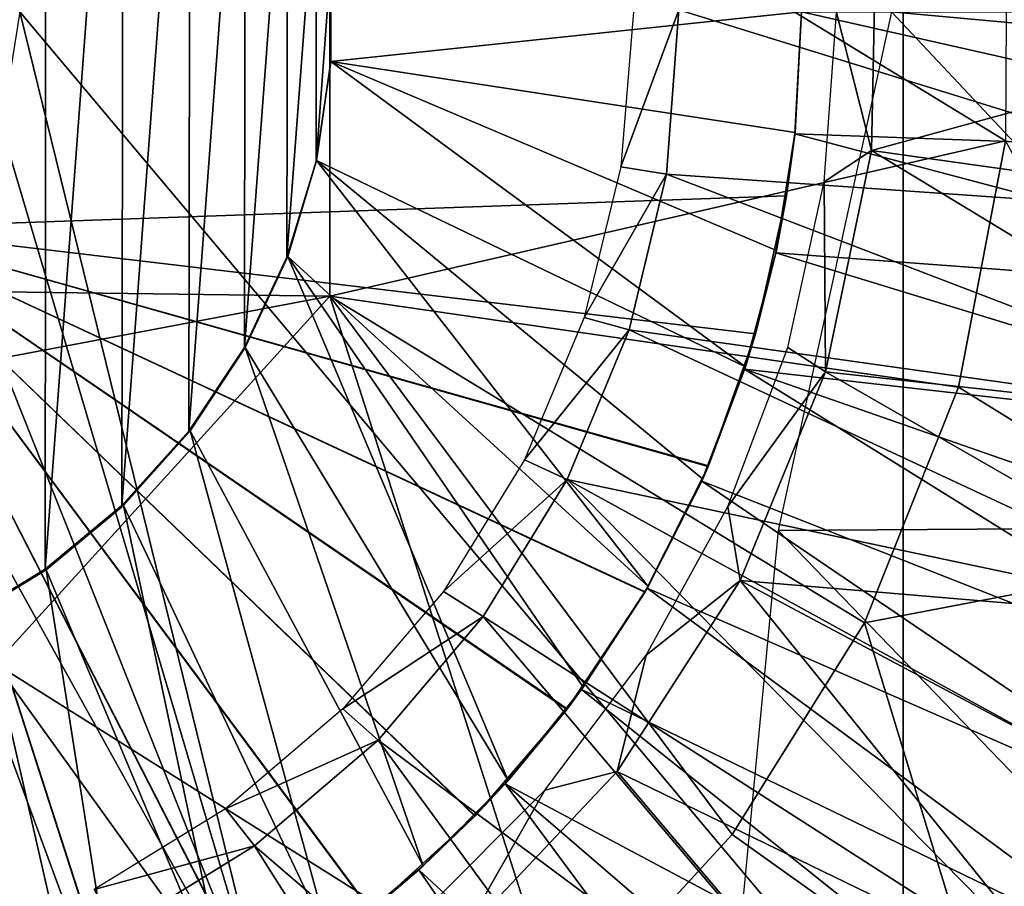
# Model space of a CAD drawing. Units: feet. Extents: x -15.9 to 15.9, y -5.3 to 1.5.
# Drawn here: x 3.2 to 3.7, y -0.5 to 0 of the extents above; entities that cross this region are included whole.
import ezdxf

# ---------------------------------------------------------------- set-up
doc = ezdxf.new("R2010")
doc.units = ezdxf.units.FT
doc.header["$MEASUREMENT"] = 0
doc.layers.add('AFUWA-3-ARPM', color=4, linetype='Continuous')
doc.layers.add('AFUWA-3-BTVL', color=11, linetype='Continuous')

msp = doc.modelspace()

# ---------------------------------------------------------------- linework, layer by layer
at = {"layer": 'AFUWA-3-ARPM'}
for points in [[(3.84499, -0.81844, 8.39889), (3.84499, 0.81844, 8.39889), (3.63817, 0.57374, 8.39167)], [(3.15575, 0, 8.37482), (3.63817, -0.57374, 8.39167), (3.63817, 0.57374, 8.39167)], [(3.63817, -0.57374, 8.39167), (3.84499, -0.81844, 8.39889), (3.63817, 0.57374, 8.39167)], [(2.95276, -0.07517, 3.24066), (3.14257, 0.35589, 3.25244), (3.24484, 0.27817, 3.25244)], [(3.17019, 0.30461, 4.03702), (3.12306, -0.33268, 4.03702), (3.12352, 0.33302, 4.03702)], [(3.16965, -0.30431, 4.03702), (3.12306, -0.33268, 4.03702), (3.17019, 0.30461, 4.03702)], [(3.16965, -0.30431, 4.03702), (3.17019, 0.30461, 4.03702), (3.21235, 0.26958, 4.03702)], [(3.24484, 0.27817, 3.25244), (2.95276, -0.15033, 3.24312), (2.95276, -0.07517, 3.24066)], [(3.32508, 0.15513, 3.25244), (2.95276, -0.15033, 3.24312), (3.24484, 0.27817, 3.25244)], [(3.2116, -0.2695, 4.03702), (3.16965, -0.30431, 4.03702), (3.21235, 0.26958, 4.03702)], [(3.2116, -0.2695, 4.03702), (3.21235, 0.26958, 4.03702), (3.24886, 0.22882, 4.03702)], [(3.24815, -0.22885, 4.03702), (3.2116, -0.2695, 4.03702), (3.24886, 0.22882, 4.03702)], [(3.24815, -0.22885, 4.03702), (3.24886, 0.22882, 4.03702), (3.27895, 0.18334, 4.03702)], [(3.93614, -0.02778, 5.39371), (3.90975, 0.23024, 5.39371), (3.63189, 0, 5.39371)], [(3.24815, -0.22885, 4.03702), (3.27895, 0.18334, 4.03702), (3.27846, -0.18326, 4.03702)], [(3.27846, -0.18326, 4.03702), (3.27895, 0.18334, 4.03702), (3.30213, 0.13363, 4.03702)], [(3.32508, 0.15513, 3.25244), (3.32508, -0.15514, 3.25244), (2.95276, -0.15033, 3.24312)], [(3.32508, 0.15513, 3.25244), (3.69421, -0.07039, 3.29298), (3.32508, -0.15514, 3.25244)], [(3.69421, -0.07039, 3.29298), (3.32508, 0.15513, 3.25244), (3.69492, 0.06776, 3.29298)], [(3.27846, -0.18326, 4.03702), (3.30213, 0.13363, 4.03702), (3.3017, -0.134, 4.03702)], [(3.30213, 0.13363, 4.03702), (3.3178, 0.0812, 4.03702), (3.3017, -0.134, 4.03702)], [(3.31762, -0.08169, 4.03702), (3.3017, -0.134, 4.03702), (3.3178, 0.0812, 4.03702)], [(3.3178, 0.0812, 4.03702), (3.32572, 0.02719, 4.03702), (3.31762, -0.08169, 4.03702)], [(3.32574, -0.02746, 4.03702), (3.31762, -0.08169, 4.03702), (3.32572, 0.02719, 4.03702)], [(3.58268, 0, 4.29293), (3.32572, -0.02719, 4.29293), (3.32574, 0.02745, 4.29293)], [(3.32572, -0.02719, 4.29293), (3.32574, -0.02746, 4.03702), (3.32574, 0.02745, 4.29293)], [(3.32574, -0.02746, 4.03702), (3.32572, 0.02719, 4.03702), (3.32574, 0.02745, 4.29293)], [(3.15575, 0, 8.37482), (3.14578, -0.06282, 8.37447), (3.29476, -0.56571, 8.37967)], [(3.15575, 0, 8.37482), (3.29476, -0.56571, 8.37967), (3.63817, -0.57374, 8.39167)], [(3.58268, 0, 4.29293), (3.5792, -0.06581, 4.29293), (3.32572, -0.02719, 4.29293)], [(3.63189, 0, 5.39371), (3.57002, -0.2832, 5.39371), (3.89582, -0.2809, 5.39371)], [(3.58268, 0, 5.49371), (3.57909, -0.06658, 5.49371), (3.5792, -0.06581, 4.29293)], [(3.57909, -0.06658, 5.49371), (3.58268, 0, 5.49371), (3.9339, -0.07927, 5.49371)], [(3.5792, -0.06581, 4.29293), (3.58268, 0, 4.29293), (3.58268, 0, 5.49371)], [(3.93701, 0, 5.49371), (3.9339, -0.07927, 5.49371), (3.58268, 0, 5.49371)], [(3.93614, -0.02778, 5.39371), (3.63189, 0, 5.39371), (3.89582, -0.2809, 5.39371)], [(3.31762, -0.08169, 4.03702), (3.32574, -0.02746, 4.03702), (3.32572, -0.02719, 4.29293)], [(3.31762, -0.08169, 4.03702), (3.32572, -0.02719, 4.29293), (3.3178, -0.08121, 4.29293)], [(3.32572, -0.02719, 4.29293), (3.55211, -0.19382, 4.29293), (3.3178, -0.08121, 4.29293)], [(3.55211, -0.19382, 4.29293), (3.32572, -0.02719, 4.29293), (3.56903, -0.13037, 4.29293)], [(3.56903, -0.13037, 4.29293), (3.32572, -0.02719, 4.29293), (3.5792, -0.06581, 4.29293)], [(3.11709, -0.11916, 8.37347), (3.29476, -0.56571, 8.37967), (3.14578, -0.06282, 8.37447)], [(3.56877, -0.13159, 5.49371), (3.57461, -0.10052, 5.29477), (3.57909, -0.06658, 5.49371)], [(3.56877, -0.13159, 5.49371), (3.57909, -0.06658, 5.49371), (3.92434, -0.15796, 5.49371)], [(3.56903, -0.13037, 4.29293), (3.5792, -0.06581, 4.29293), (3.57461, -0.10052, 4.43282)], [(3.57909, -0.06658, 5.49371), (3.57461, -0.10052, 5.29477), (3.5792, -0.06581, 4.29293)], [(3.5792, -0.06581, 4.29293), (3.57461, -0.10052, 5.29477), (3.57461, -0.10052, 4.43282)], [(3.57909, -0.06658, 5.49371), (3.9339, -0.07927, 5.49371), (3.92434, -0.15796, 5.49371)], [(3.32508, -0.15514, 3.25244), (3.69421, -0.07039, 3.29298), (3.66849, -0.20495, 3.29298)], [(3.66849, -0.20495, 3.29298), (3.69421, -0.07039, 3.29298), (3.81545, -0.29578, 3.33146)], [(3.31762, -0.08169, 4.03702), (3.3178, -0.08121, 4.29293), (3.3017, -0.134, 4.03702)], [(3.3178, -0.08121, 4.29293), (3.30213, -0.13364, 4.29293), (3.3017, -0.134, 4.03702)], [(3.30213, -0.13364, 4.29293), (3.3178, -0.08121, 4.29293), (3.499, -0.31367, 4.29293)], [(3.499, -0.31367, 4.29293), (3.3178, -0.08121, 4.29293), (3.52873, -0.25499, 4.29293)], [(3.52873, -0.25499, 4.29293), (3.3178, -0.08121, 4.29293), (3.55211, -0.19382, 4.29293)], [(3.07087, -0.11811, 5.27718), (3.57461, -0.10052, 5.29477), (3.55766, -0.17575, 5.29418)], [(3.57461, -0.10052, 4.43282), (3.07087, -0.11811, 4.45041), (3.55766, -0.17575, 4.43341)], [(3.57461, -0.10052, 4.43282), (3.57461, -0.10052, 5.29477), (3.07087, -0.11811, 5.27718)], [(3.57461, -0.10052, 4.43282), (3.07087, -0.11811, 5.27718), (3.07087, -0.11811, 4.45041)], [(3.57461, -0.10052, 4.43282), (3.55766, -0.17575, 4.43341), (3.56903, -0.13037, 4.29293)], [(3.55766, -0.17575, 5.29418), (3.57461, -0.10052, 5.29477), (3.56877, -0.13159, 5.49371)], [(3.49732, -0.31661, 5.29207), (3.45466, -0.38061, 5.29058), (3.07087, -0.11811, 5.27718)], [(3.55766, -0.17575, 5.29418), (3.53187, -0.24783, 5.29328), (3.07087, -0.11811, 5.27718)], [(3.40456, -0.43894, 5.28883), (3.07087, -0.11811, 5.27718), (3.45466, -0.38061, 5.29058)], [(3.53187, -0.24783, 5.29328), (3.49732, -0.31661, 5.29207), (3.07087, -0.11811, 5.27718)], [(3.3477, -0.49073, 5.28685), (3.28482, -0.53527, 5.28465), (3.07087, -0.11811, 5.27718)], [(3.3477, -0.49073, 5.28685), (3.07087, -0.11811, 5.27718), (3.40456, -0.43894, 5.28883)], [(3.28482, -0.53527, 5.28465), (3.21722, -0.57171, 5.28229), (3.07087, -0.11811, 5.27718)], [(3.21722, -0.57171, 5.28229), (3.14558, -0.59968, 5.27979), (3.07087, -0.11811, 5.27718)], [(3.14558, -0.59968, 4.4478), (3.2169, -0.57186, 4.44531), (3.07087, -0.11811, 4.45041)], [(3.07087, -0.11811, 4.45041), (3.28468, -0.53537, 4.44294), (3.34744, -0.49091, 4.44075)], [(3.2169, -0.57186, 4.44531), (3.28468, -0.53537, 4.44294), (3.07087, -0.11811, 4.45041)], [(3.07087, -0.11811, 4.45041), (3.40433, -0.43918, 4.43876), (3.45448, -0.38087, 4.43701)], [(3.34744, -0.49091, 4.44075), (3.40433, -0.43918, 4.43876), (3.07087, -0.11811, 4.45041)], [(3.07087, -0.11811, 4.45041), (3.49722, -0.31676, 4.43552), (3.53173, -0.24815, 4.43431)], [(3.45448, -0.38087, 4.43701), (3.49722, -0.31676, 4.43552), (3.07087, -0.11811, 4.45041)], [(3.53173, -0.24815, 4.43431), (3.55766, -0.17575, 4.43341), (3.07087, -0.11811, 4.45041)], [(3.11709, -0.11916, 8.37347), (3.07192, -0.16434, 8.37189), (3.29476, -0.56571, 8.37967)], [(3.27846, -0.18326, 4.03702), (3.3017, -0.134, 4.03702), (3.30213, -0.13364, 4.29293)], [(3.27846, -0.18326, 4.03702), (3.30213, -0.13364, 4.29293), (3.27895, -0.18334, 4.29293)], [(3.27895, -0.18334, 4.29293), (3.30213, -0.13364, 4.29293), (3.42248, -0.41972, 4.29293)], [(3.499, -0.31367, 4.29293), (3.46349, -0.3687, 4.29293), (3.30213, -0.13364, 4.29293)], [(3.30213, -0.13364, 4.29293), (3.46349, -0.3687, 4.29293), (3.42248, -0.41972, 4.29293)], [(3.56877, -0.13159, 5.49371), (3.55168, -0.19512, 5.49371), (3.55766, -0.17575, 5.29418)], [(3.55168, -0.19512, 5.49371), (3.56877, -0.13159, 5.49371), (3.90848, -0.2355, 5.49371)], [(3.55211, -0.19382, 4.29293), (3.56903, -0.13037, 4.29293), (3.55766, -0.17575, 4.43341)], [(3.92434, -0.15796, 5.49371), (3.90848, -0.2355, 5.49371), (3.56877, -0.13159, 5.49371)], [(3.32508, -0.15514, 3.25244), (2.95276, -0.2255, 3.24558), (2.95276, -0.15033, 3.24312)], [(2.95276, -0.2255, 3.24558), (3.32508, -0.15514, 3.25244), (3.14257, -0.3559, 3.25244)], [(3.45162, -0.55061, 3.29298), (3.14257, -0.3559, 3.25244), (3.32508, -0.15514, 3.25244)], [(3.66849, -0.20495, 3.29298), (3.6172, -0.33362, 3.29298), (3.32508, -0.15514, 3.25244)], [(3.54481, -0.4491, 3.29298), (3.32508, -0.15514, 3.25244), (3.6172, -0.33362, 3.29298)], [(3.45162, -0.55061, 3.29298), (3.32508, -0.15514, 3.25244), (3.54481, -0.4491, 3.29298)], [(3.07192, -0.16434, 8.37189), (2.95134, -0.55766, 8.36768), (3.29476, -0.56571, 8.37967)], [(3.55766, -0.17575, 4.43341), (3.53173, -0.24815, 4.43431), (3.55211, -0.19382, 4.29293)], [(3.55766, -0.17575, 5.29418), (3.55168, -0.19512, 5.49371), (3.53187, -0.24783, 5.29328)], [(3.27846, -0.18326, 4.03702), (3.27895, -0.18334, 4.29293), (3.24815, -0.22885, 4.03702)], [(3.24886, -0.22883, 4.29293), (3.24815, -0.22885, 4.03702), (3.27895, -0.18334, 4.29293)], [(3.24886, -0.22883, 4.29293), (3.27895, -0.18334, 4.29293), (3.37618, -0.46633, 4.29293)], [(3.37618, -0.46633, 4.29293), (3.27895, -0.18334, 4.29293), (3.42248, -0.41972, 4.29293)], [(3.55168, -0.19512, 5.49371), (3.52821, -0.25624, 5.49371), (3.53187, -0.24783, 5.29328)], [(3.52821, -0.25624, 5.49371), (3.55168, -0.19512, 5.49371), (3.85829, -0.3858, 5.49371)], [(3.52873, -0.25499, 4.29293), (3.55211, -0.19382, 4.29293), (3.53173, -0.24815, 4.43431)], [(3.88638, -0.31167, 5.49371), (3.85829, -0.3858, 5.49371), (3.55168, -0.19512, 5.49371)], [(3.90848, -0.2355, 5.49371), (3.88638, -0.31167, 5.49371), (3.55168, -0.19512, 5.49371)], [(3.81545, -0.29578, 3.33146), (3.6172, -0.33362, 3.29298), (3.66849, -0.20495, 3.29298)], [(3.2116, -0.2695, 4.03702), (3.24886, -0.22883, 4.29293), (3.21235, -0.26958, 4.29293)], [(3.24815, -0.22885, 4.03702), (3.24886, -0.22883, 4.29293), (3.2116, -0.2695, 4.03702)], [(3.21235, -0.26958, 4.29293), (3.24886, -0.22883, 4.29293), (3.32539, -0.50786, 4.29293)], [(3.24886, -0.22883, 4.29293), (3.37618, -0.46633, 4.29293), (3.32539, -0.50786, 4.29293)], [(3.53173, -0.24815, 4.43431), (3.49722, -0.31676, 4.43552), (3.52873, -0.25499, 4.29293)], [(3.52821, -0.25624, 5.49371), (3.49732, -0.31661, 5.29207), (3.53187, -0.24783, 5.29328)], [(3.499, -0.31367, 4.29293), (3.52873, -0.25499, 4.29293), (3.49722, -0.31676, 4.43552)], [(3.52821, -0.25624, 5.49371), (3.49845, -0.31473, 5.49371), (3.49732, -0.31661, 5.29207)], [(3.49845, -0.31473, 5.49371), (3.52821, -0.25624, 5.49371), (3.82441, -0.45733, 5.49371)], [(3.85829, -0.3858, 5.49371), (3.82441, -0.45733, 5.49371), (3.52821, -0.25624, 5.49371)], [(3.2116, -0.2695, 4.03702), (3.21235, -0.26958, 4.29293), (3.16965, -0.30431, 4.03702)], [(3.17019, -0.30461, 4.29293), (3.16965, -0.30431, 4.03702), (3.21235, -0.26958, 4.29293)], [(3.21235, -0.26958, 4.29293), (3.27055, -0.54386, 4.29293), (3.17019, -0.30461, 4.29293)], [(3.32539, -0.50786, 4.29293), (3.27055, -0.54386, 4.29293), (3.21235, -0.26958, 4.29293)], [(3.79223, -0.51333, 5.39371), (3.57002, -0.2832, 5.39371), (3.54085, -0.5881, 5.39371)], [(3.79223, -0.51333, 5.39371), (3.89582, -0.2809, 5.39371), (3.57002, -0.2832, 5.39371)], [(3.81545, -0.29578, 3.33146), (3.68235, -0.5472, 3.33146), (3.6172, -0.33362, 3.29298)], [(3.76756, -0.6111, 3.37708), (3.68235, -0.5472, 3.33146), (3.81545, -0.29578, 3.33146)], [(3.12306, -0.33268, 4.03702), (3.16965, -0.30431, 4.03702), (3.17019, -0.30461, 4.29293)], [(3.17019, -0.30461, 4.29293), (3.12352, -0.33302, 4.29293), (3.12306, -0.33268, 4.03702)], [(3.12352, -0.33302, 4.29293), (3.17019, -0.30461, 4.29293), (3.21251, -0.57388, 4.29293)], [(3.21251, -0.57388, 4.29293), (3.17019, -0.30461, 4.29293), (3.27055, -0.54386, 4.29293)], [(3.46349, -0.3687, 4.29293), (3.49722, -0.31676, 4.43552), (3.45448, -0.38087, 4.43701)], [(3.46249, -0.37005, 5.49371), (3.45466, -0.38061, 5.29058), (3.49732, -0.31661, 5.29207)], [(3.49732, -0.31661, 5.29207), (3.49845, -0.31473, 5.49371), (3.46249, -0.37005, 5.49371)], [(3.46249, -0.37005, 5.49371), (3.49845, -0.31473, 5.49371), (3.78475, -0.52607, 5.49371)], [(3.499, -0.31367, 4.29293), (3.49722, -0.31676, 4.43552), (3.46349, -0.3687, 4.29293)], [(3.49845, -0.31473, 5.49371), (3.82441, -0.45733, 5.49371), (3.78475, -0.52607, 5.49371)], [(3.12352, -0.33302, 4.29293), (3.21251, -0.57388, 4.29293), (3.1512, -0.59781, 4.29293)], [(3.68235, -0.5472, 3.33146), (3.54481, -0.4491, 3.29298), (3.6172, -0.33362, 3.29298)], [(3.14257, -0.3559, 3.25244), (3.21999, -0.694, 3.29298), (3.09023, -0.73146, 3.29298)], [(3.14257, -0.3559, 3.25244), (3.45162, -0.55061, 3.29298), (3.34204, -0.63291, 3.29298)], [(3.34204, -0.63291, 3.29298), (3.21999, -0.694, 3.29298), (3.14257, -0.3559, 3.25244)], [(3.45466, -0.38061, 5.29058), (3.46249, -0.37005, 5.49371), (3.42084, -0.42153, 5.49371)], [(3.46249, -0.37005, 5.49371), (3.73971, -0.59132, 5.49371), (3.42084, -0.42153, 5.49371)], [(3.42248, -0.41972, 4.29293), (3.46349, -0.3687, 4.29293), (3.45448, -0.38087, 4.43701)], [(3.73971, -0.59132, 5.49371), (3.46249, -0.37005, 5.49371), (3.78475, -0.52607, 5.49371)], [(3.45448, -0.38087, 4.43701), (3.40433, -0.43918, 4.43876), (3.42248, -0.41972, 4.29293)], [(3.40456, -0.43894, 5.28883), (3.45466, -0.38061, 5.29058), (3.42084, -0.42153, 5.49371)], [(3.42084, -0.42153, 5.49371), (3.37381, -0.46843, 5.49371), (3.40456, -0.43894, 5.28883)], [(3.37381, -0.46843, 5.49371), (3.42084, -0.42153, 5.49371), (3.63465, -0.70985, 5.49371)], [(3.37618, -0.46633, 4.29293), (3.42248, -0.41972, 4.29293), (3.40433, -0.43918, 4.43876)], [(3.63465, -0.70985, 5.49371), (3.42084, -0.42153, 5.49371), (3.68964, -0.65264, 5.49371)], [(3.68964, -0.65264, 5.49371), (3.42084, -0.42153, 5.49371), (3.73971, -0.59132, 5.49371)], [(3.40433, -0.43918, 4.43876), (3.34744, -0.49091, 4.44075), (3.37618, -0.46633, 4.29293)], [(3.37381, -0.46843, 5.49371), (3.3477, -0.49073, 5.28685), (3.40456, -0.43894, 5.28883)], [(3.45162, -0.55061, 3.29298), (3.54481, -0.4491, 3.29298), (3.68235, -0.5472, 3.33146)], [(3.32539, -0.50786, 4.29293), (3.37618, -0.46633, 4.29293), (3.34744, -0.49091, 4.44075)], [(3.37381, -0.46843, 5.49371), (3.32242, -0.51002, 5.49371), (3.3477, -0.49073, 5.28685)], [(3.32242, -0.51002, 5.49371), (3.37381, -0.46843, 5.49371), (3.57529, -0.7624, 5.49371)], [(3.37381, -0.46843, 5.49371), (3.63465, -0.70985, 5.49371), (3.57529, -0.7624, 5.49371)]]:
    msp.add_3dface(points, dxfattribs=at)
at = {"layer": 'AFUWA-3-BTVL'}
for points in [[(3.62351, 0.04814, 5.39371), (3.62093, -0.07567, 5.39371), (3.60185, -0.00044, 4.05671)], [(3.62093, -0.07567, 5.39371), (3.62351, 0.04814, 5.39371), (3.89764, 0, 5.39371)], [(3.509, -0.08854, 5.49371), (3.51581, 0.00102, 5.49371), (3.48407, -0.08462, 4.05671)], [(3.48407, -0.08462, 4.05671), (3.51581, 0.00102, 5.49371), (3.4909, 0, 4.05671)], [(3.509, -0.08854, 5.49371), (3.8922, -0.1154, 5.49371), (3.51581, 0.00102, 5.49371)], [(3.8922, -0.1154, 5.49371), (3.89938, 0, 5.49371), (3.51581, 0.00102, 5.49371)], [(3.60185, -0.00044, 4.05671), (3.62093, -0.07567, 5.39371), (3.59511, -0.09279, 4.05671)], [(3.62093, -0.07567, 5.39371), (3.89764, 0, 5.39371), (3.89072, -0.11364, 5.39371)], [(3.62093, -0.07567, 5.39371), (3.5958, -0.19661, 5.39371), (3.59511, -0.09279, 4.05671)], [(3.5958, -0.19661, 5.39371), (3.62093, -0.07567, 5.39371), (3.87004, -0.22677, 5.39371)], [(3.62093, -0.07567, 5.39371), (3.89072, -0.11364, 5.39371), (3.87004, -0.22677, 5.39371)], [(3.48407, -0.08462, 4.05671), (3.46399, -0.16683, 4.05671), (3.509, -0.08854, 5.49371)], [(3.46399, -0.16683, 4.05671), (3.48856, -0.17357, 5.49371), (3.509, -0.08854, 5.49371)], [(3.48856, -0.17357, 5.49371), (3.87163, -0.22745, 5.49371), (3.509, -0.08854, 5.49371)], [(3.87163, -0.22745, 5.49371), (3.8922, -0.1154, 5.49371), (3.509, -0.08854, 5.49371)], [(3.59511, -0.09279, 4.05671), (3.5958, -0.19661, 5.39371), (3.57521, -0.18322, 4.05671)], [(3.4315, -0.24454, 4.05671), (3.48856, -0.17357, 5.49371), (3.46399, -0.16683, 4.05671)], [(3.48856, -0.17357, 5.49371), (3.4315, -0.24454, 4.05671), (3.45481, -0.25524, 5.49371)], [(3.45481, -0.25524, 5.49371), (3.83764, -0.33625, 5.49371), (3.48856, -0.17357, 5.49371)], [(3.83764, -0.33625, 5.49371), (3.87163, -0.22745, 5.49371), (3.48856, -0.17357, 5.49371)], [(3.57521, -0.18322, 4.05671), (3.5958, -0.19661, 5.39371), (3.54247, -0.2701, 4.05671)], [(3.5958, -0.19661, 5.39371), (3.54926, -0.31054, 5.39371), (3.54247, -0.2701, 4.05671)], [(3.54926, -0.31054, 5.39371), (3.5958, -0.19661, 5.39371), (3.83637, -0.33475, 5.39371)], [(3.87004, -0.22677, 5.39371), (3.83637, -0.33475, 5.39371), (3.5958, -0.19661, 5.39371)], [(3.38726, -0.31639, 4.05671), (3.45481, -0.25524, 5.49371), (3.4315, -0.24454, 4.05671)], [(3.45481, -0.25524, 5.49371), (3.38726, -0.31639, 4.05671), (3.40896, -0.33008, 5.49371)], [(3.40896, -0.33008, 5.49371), (3.73208, -0.53744, 5.49371), (3.45481, -0.25524, 5.49371)], [(3.791, -0.43982, 5.49371), (3.83764, -0.33625, 5.49371), (3.45481, -0.25524, 5.49371)], [(3.73208, -0.53744, 5.49371), (3.791, -0.43982, 5.49371), (3.45481, -0.25524, 5.49371)], [(3.49794, -0.35119, 4.05671), (3.54247, -0.2701, 4.05671), (3.54926, -0.31054, 5.39371)], [(3.54926, -0.31054, 5.39371), (3.4821, -0.41477, 5.39371), (3.49794, -0.35119, 4.05671)], [(3.54926, -0.31054, 5.39371), (3.73107, -0.53558, 5.39371), (3.4821, -0.41477, 5.39371)], [(3.54926, -0.31054, 5.39371), (3.83637, -0.33475, 5.39371), (3.78972, -0.43848, 5.39371)], [(3.73107, -0.53558, 5.39371), (3.54926, -0.31054, 5.39371), (3.78972, -0.43848, 5.39371)], [(3.38726, -0.31639, 4.05671), (3.33229, -0.38056, 4.05671), (3.40896, -0.33008, 5.49371)], [(3.40896, -0.33008, 5.49371), (3.33229, -0.38056, 4.05671), (3.35153, -0.39767, 5.49371)], [(3.40896, -0.33008, 5.49371), (3.35153, -0.39767, 5.49371), (3.66101, -0.62786, 5.49371)], [(3.66101, -0.62786, 5.49371), (3.73208, -0.53744, 5.49371), (3.40896, -0.33008, 5.49371)], [(3.49794, -0.35119, 4.05671), (3.4821, -0.41477, 5.39371), (3.44257, -0.42503, 4.05671)], [(3.2682, -0.43521, 4.05671), (3.35153, -0.39767, 5.49371), (3.33229, -0.38056, 4.05671)], [(3.2682, -0.43521, 4.05671), (3.28403, -0.45531, 5.49371), (3.35153, -0.39767, 5.49371)], [(3.28403, -0.45531, 5.49371), (3.57967, -0.7092, 5.49371), (3.35153, -0.39767, 5.49371)], [(3.57967, -0.7092, 5.49371), (3.66101, -0.62786, 5.49371), (3.35153, -0.39767, 5.49371)], [(3.44257, -0.42503, 4.05671), (3.4821, -0.41477, 5.39371), (3.39704, -0.50477, 5.39371)], [(3.66064, -0.62576, 5.39371), (3.39704, -0.50477, 5.39371), (3.4821, -0.41477, 5.39371)], [(3.66064, -0.62576, 5.39371), (3.4821, -0.41477, 5.39371), (3.73107, -0.53558, 5.39371)], [(3.37694, -0.49058, 4.05671), (3.44257, -0.42503, 4.05671), (3.39704, -0.50477, 5.39371)], [(3.28403, -0.45531, 5.49371), (3.2682, -0.43521, 4.05671), (3.19649, -0.47919, 4.05671)], [(3.20871, -0.50174, 5.49371), (3.28403, -0.45531, 5.49371), (3.19649, -0.47919, 4.05671)], [(3.20871, -0.50174, 5.49371), (3.48932, -0.77976, 5.49371), (3.28403, -0.45531, 5.49371)], [(3.48932, -0.77976, 5.49371), (3.57967, -0.7092, 5.49371), (3.28403, -0.45531, 5.49371)]]:
    msp.add_3dface(points, dxfattribs=at)

doc.saveas('drawing.dxf')
